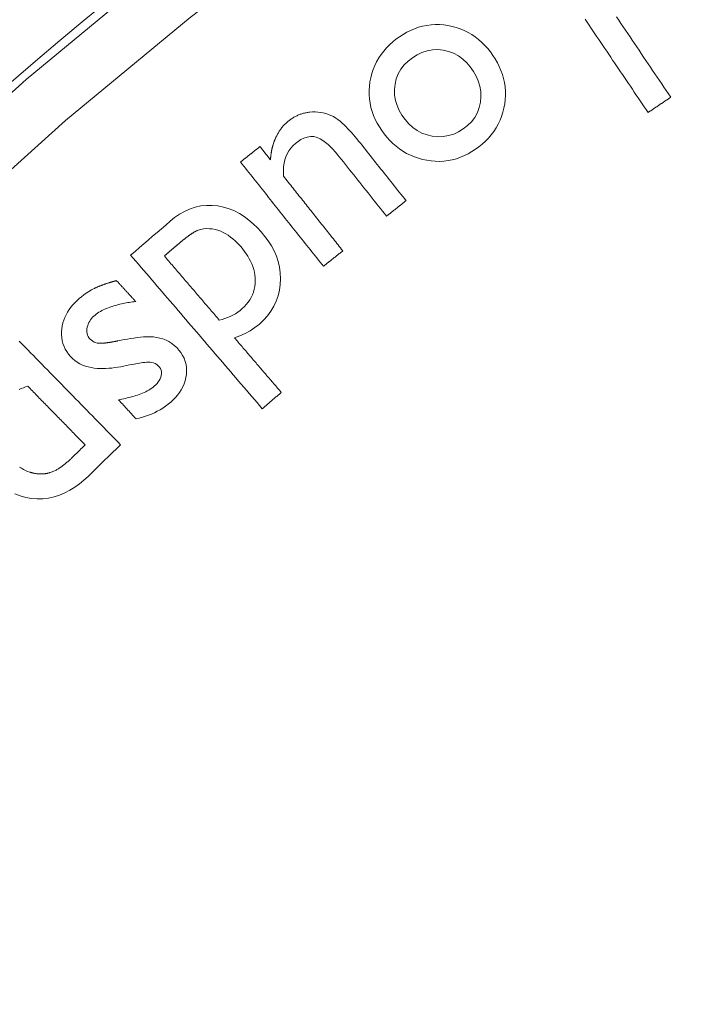
# Model space of a CAD drawing. Units: millimetres. Extents: x 60 to 584, y 48 to 838.
# Drawn here: x 282 to 294, y 185 to 202 of the extents above; entities that cross this region are included whole.
import ezdxf

# ---------------------------------------------------------------- set-up
doc = ezdxf.new("R2010")
doc.units = ezdxf.units.MM
doc.header["$LTSCALE"] = 12
doc.layers.add('1', color=7, linetype='Continuous')

msp = doc.modelspace()

# ---------------------------------------------------------------- linework, layer by layer
at = {"layer": '1', "color": 7, "linetype": 'Continuous', "lineweight": 13}
for points in [[(269.13158, 185.56261), (270.7245, 187.944), (272.40689, 190.24634), (274.1746, 192.46678), (276.02665, 194.60625), (277.96251, 196.66525), (279.98206, 198.6439), (282.08562, 200.54189), (284.27395, 202.3585), (286.54786, 204.09228), (288.88767, 205.72744), (291.28102, 207.25676), (293.72725, 208.68158), (296.22597, 210.00264), (298.77708, 211.22016), (301.3807, 212.33386), (304.03728, 213.3429), (306.7475, 214.24591), (309.4938, 215.036), (312.25564, 215.70814), (315.03282, 216.26394), (317.8252, 216.70435), (320.63274, 217.0297), (323.45547, 217.2398)], [(323.53004, 216.25262), (320.74909, 216.04689), (317.9831, 215.72767), (315.23204, 215.29516), (312.49595, 214.74904), (309.77496, 214.08837), (307.06927, 213.3116), (304.39857, 212.42349), (301.7807, 211.43095), (299.21498, 210.33534), (296.70099, 209.1375), (294.23857, 207.83772), (291.82783, 206.43578), (289.46915, 204.93098), (287.16317, 203.322), (284.92159, 201.61555), (282.7642, 199.82745), (280.69031, 197.9592), (278.69916, 196.01152), (276.79045, 193.98471), (274.96427, 191.87866), (273.22113, 189.6929), (271.56201, 187.4265), (269.99079, 185.08198)]]:
    msp.add_lwpolyline(points, dxfattribs=at)
at = {"layer": '1', "color": 7, "linetype": 'Continuous', "lineweight": 18}
for points in [[(293.23089, 200.23229), (293.19174, 200.29032), (293.15259, 200.34835), (293.11345, 200.40638), (293.0743, 200.46441), (293.03516, 200.52244), (292.99601, 200.58047), (292.95686, 200.63851), (292.91772, 200.69654), (292.87857, 200.75457), (292.83943, 200.8126), (292.80028, 200.87063), (292.76113, 200.92866), (292.72199, 200.98669), (292.68284, 201.04472), (292.6437, 201.10275), (292.60455, 201.16078), (292.5654, 201.21881), (292.52626, 201.27685), (292.48711, 201.33488), (292.44797, 201.39291), (292.40882, 201.45094), (292.36967, 201.50897), (292.33053, 201.567), (292.29138, 201.62503)], [(290.35882, 200.11787), (290.3673, 200.19143), (290.37123, 200.26491), (290.37045, 200.33829), (290.36486, 200.41159), (290.35429, 200.48481), (290.33876, 200.55735), (290.31856, 200.62818), (290.29387, 200.69734), (290.26487, 200.76488), (290.2317, 200.83086), (290.19465, 200.89513), (290.15437, 200.95704), (290.11116, 201.0167), (290.06506, 201.07414), (290.01586, 201.12919), (289.96336, 201.18162), (289.90804, 201.23061), (289.85007, 201.27579), (289.78936, 201.31705), (289.72583, 201.35428), (289.65942, 201.38735), (289.59109, 201.41573), (289.52143, 201.43933), (289.45051, 201.45833), (289.37835, 201.47288), (289.30501, 201.48311), (289.23122, 201.48879), (289.15775, 201.48966), (289.08461, 201.48563), (289.01179, 201.47657), (288.93931, 201.46235), (288.86766, 201.443), (288.798, 201.41893), (288.7303, 201.39036), (288.66449, 201.3575), (288.60048, 201.32053), (288.53848, 201.27982), (288.479, 201.23608), (288.42191, 201.18954), (288.36734, 201.14002), (288.31548, 201.08732), (288.26668, 201.03138), (288.22177, 200.97283), (288.18097, 200.91174), (288.14434, 200.84807), (288.11198, 200.78175), (288.08404, 200.71288), (288.0609, 200.64249), (288.04246, 200.57079), (288.02858, 200.49785)], [(291.74939, 201.58312), (291.78344, 201.53264), (291.81749, 201.48216), (291.85154, 201.43169), (291.88559, 201.38121), (291.91963, 201.33074), (291.95368, 201.28026), (291.98773, 201.22979), (292.02178, 201.17931), (292.05583, 201.12884), (292.08988, 201.07836), (292.12393, 201.02789), (292.15798, 200.97741), (292.19203, 200.92694), (292.22608, 200.87646), (292.26013, 200.82599), (292.29417, 200.77551), (292.32822, 200.72504), (292.36227, 200.67456), (292.39632, 200.62409), (292.43037, 200.57361), (292.46442, 200.52314), (292.49847, 200.47266), (292.53252, 200.42218), (292.56657, 200.37171), (292.60062, 200.32123), (292.63467, 200.27076), (292.66872, 200.22028), (292.70276, 200.16981), (292.73681, 200.11933), (292.77086, 200.06886), (292.80491, 200.01838), (292.83896, 199.96791)], [(288.02858, 200.49785), (288.01916, 200.42415), (288.0144, 200.35046), (288.01446, 200.2768), (288.0195, 200.20315), (288.0297, 200.12954), (288.04503, 200.05675), (288.06521, 199.98572), (288.09008, 199.91638), (288.11946, 199.84867), (288.1532, 199.78252), (288.19083, 199.71842), (288.23168, 199.65689), (288.27544, 199.5977), (288.32196, 199.54075), (288.37144, 199.48617), (288.4241, 199.43415), (288.48004, 199.385), (288.53859, 199.33963), (288.59961, 199.29828), (288.66316, 199.26101), (288.72928, 199.22793), (288.79797, 199.19911), (288.86815, 199.17499), (288.93936, 199.15553), (289.01155, 199.14051), (289.0847, 199.12982), (289.15884, 199.12369), (289.23305, 199.12247), (289.3066, 199.12628), (289.37949, 199.13518), (289.4517, 199.14919), (289.52324, 199.16838), (289.5937, 199.19262), (289.66197, 199.22136), (289.72808, 199.2543), (289.79217, 199.2912), (289.85435, 199.33185), (289.91438, 199.37579), (289.97176, 199.42251), (290.02631, 199.47217), (290.07788, 199.52493), (290.12627, 199.581), (290.17119, 199.64052), (290.21172, 199.70252), (290.24761, 199.76667), (290.27893, 199.83296), (290.30568, 199.90137), (290.32793, 199.97188), (290.34566, 200.04433), (290.35882, 200.11787)], [(292.83896, 199.96791), (292.8468, 199.9732), (292.85464, 199.97848), (292.86248, 199.98377), (292.87032, 199.98906), (292.87815, 199.99435), (292.88599, 199.99963), (292.89383, 200.00492), (292.90167, 200.01021), (292.90951, 200.0155), (292.91735, 200.02078), (292.92518, 200.02607), (292.93302, 200.03136), (292.94086, 200.03665), (292.9487, 200.04193), (292.95654, 200.04722), (292.96438, 200.05251), (292.97222, 200.0578), (292.98005, 200.06308), (292.98789, 200.06837), (292.99573, 200.07366), (293.00357, 200.07895), (293.01141, 200.08424), (293.01925, 200.08952), (293.02708, 200.09481), (293.03492, 200.1001), (293.04276, 200.10539), (293.0506, 200.11067), (293.05844, 200.11596), (293.06628, 200.12125), (293.07412, 200.12654), (293.08195, 200.13182), (293.08979, 200.13711), (293.09763, 200.1424), (293.10547, 200.14769), (293.11331, 200.15297), (293.12115, 200.15826), (293.12899, 200.16355), (293.13682, 200.16884), (293.14466, 200.17412), (293.1525, 200.17941), (293.16034, 200.1847), (293.16818, 200.18999), (293.17602, 200.19528), (293.18385, 200.20056), (293.19169, 200.20585), (293.19953, 200.21114), (293.20737, 200.21643), (293.21521, 200.22171), (293.22305, 200.227), (293.23089, 200.23229)], [(286.98726, 199.97447), (286.97196, 199.97257), (286.95675, 199.97036), (286.94163, 199.96785), (286.92659, 199.96504), (286.91164, 199.96193), (286.89678, 199.9585), (286.882, 199.95477), (286.86732, 199.95072), (286.85273, 199.94636), (286.83823, 199.94168), (286.82381, 199.93668), (286.8095, 199.93136), (286.79527, 199.92571), (286.78114, 199.91974), (286.7671, 199.91343), (286.75316, 199.9068), (286.7394, 199.89986), (286.72582, 199.89265), (286.71245, 199.88515), (286.69927, 199.87739), (286.68628, 199.86936), (286.67348, 199.86107), (286.66087, 199.85251), (286.64844, 199.84369), (286.6362, 199.83462), (286.62413, 199.8253), (286.61225, 199.81571), (286.60056, 199.80586), (286.58906, 199.79575), (286.57776, 199.78536), (286.56665, 199.7747), (286.55575, 199.76377), (286.5451, 199.75263), (286.53472, 199.74129), (286.52461, 199.72977), (286.51476, 199.71806), (286.50516, 199.70616), (286.49582, 199.69409), (286.48672, 199.68183), (286.47786, 199.6694), (286.46925, 199.6568), (286.46087, 199.64403), (286.45273, 199.63109), (286.44481, 199.61799), (286.43712, 199.60471), (286.42966, 199.59128), (286.42241, 199.57769), (286.41539, 199.56397), (286.4086, 199.55013), (286.40203, 199.53617)], [(288.65294, 198.44162), (288.62367, 198.47849), (288.59439, 198.51535), (288.56512, 198.55222), (288.53585, 198.58908), (288.50657, 198.62595), (288.4773, 198.66282), (288.44802, 198.69968), (288.41875, 198.73655), (288.38948, 198.77342), (288.3602, 198.81028), (288.33093, 198.84715), (288.30165, 198.88401), (288.27238, 198.92088), (288.24311, 198.95775), (288.21383, 198.99461), (288.18456, 199.03148), (288.15528, 199.06835), (288.12601, 199.10521), (288.09674, 199.14208), (288.06746, 199.17894), (288.03819, 199.21581), (288.00892, 199.25268), (287.97964, 199.28954), (287.95037, 199.32641), (287.92109, 199.36328), (287.89183, 199.40015), (287.86256, 199.43702), (287.83327, 199.47388), (287.80381, 199.51059), (287.77389, 199.54694), (287.74348, 199.58289), (287.71252, 199.61839), (287.68099, 199.65334), (287.64883, 199.68763), (287.61599, 199.72117), (287.58235, 199.75384), (287.54776, 199.78548), (287.51206, 199.81591), (287.47499, 199.84486), (287.4362, 199.87193), (287.39572, 199.89621), (287.35369, 199.91686), (287.31045, 199.93464), (287.26601, 199.94961), (287.22034, 199.96163), (287.1741, 199.97045), (287.12768, 199.97606), (287.08106, 199.97854), (287.03425, 199.97799), (286.98726, 199.97447)], [(286.40203, 199.53617), (286.39863, 199.52889), (286.3953, 199.52158), (286.39203, 199.51425), (286.38882, 199.5069), (286.38567, 199.49951), (286.38259, 199.49211), (286.37957, 199.48467), (286.37661, 199.47721), (286.37372, 199.46973), (286.37088, 199.46222), (286.36812, 199.45469), (286.36541, 199.44713), (286.36277, 199.43954), (286.36019, 199.43193), (286.35768, 199.42431), (286.35523, 199.41666), (286.35284, 199.409), (286.35052, 199.40132), (286.34826, 199.39362), (286.34607, 199.3859), (286.34394, 199.37816), (286.34187, 199.37041), (286.33987, 199.36263), (286.33792, 199.35484), (286.33604, 199.34704), (286.33423, 199.33922), (286.33247, 199.33138), (286.33078, 199.32354), (286.32915, 199.31568), (286.32759, 199.30782), (286.32608, 199.29995), (286.32464, 199.29206), (286.32326, 199.28417), (286.32194, 199.27627), (286.32067, 199.26836), (286.31947, 199.26045), (286.31833, 199.25252), (286.31724, 199.2446), (286.31622, 199.23666), (286.31525, 199.22871), (286.31434, 199.22076), (286.31348, 199.2128), (286.31268, 199.20484), (286.31194, 199.19686), (286.31126, 199.18888), (286.31062, 199.18089), (286.31004, 199.17289), (286.30952, 199.16489), (286.30905, 199.15688), (286.30864, 199.14886)], [(286.53476, 198.86409), (286.53185, 198.9215), (286.53218, 198.97859), (286.53611, 199.03532), (286.54406, 199.09165), (286.55658, 199.14753), (286.57428, 199.20269), (286.5972, 199.25554), (286.62546, 199.30558), (286.65926, 199.35265), (286.69784, 199.39561), (286.74053, 199.43415), (286.78675, 199.4689), (286.83566, 199.49969), (286.88731, 199.52511), (286.94227, 199.54365), (286.99922, 199.55292), (287.05718, 199.55116), (287.1132, 199.53783), (287.16628, 199.51447), (287.21557, 199.48464), (287.26209, 199.45021), (287.30599, 199.41278), (287.34757, 199.37332), (287.38732, 199.33228), (287.42558, 199.28994), (287.4626, 199.24652), (287.49856, 199.20219), (287.53407, 199.15747), (287.56959, 199.11274), (287.6051, 199.06802), (287.64061, 199.0233), (287.67612, 198.97857), (287.71164, 198.93385), (287.74715, 198.88913), (287.78266, 198.8444), (287.81818, 198.79968), (287.85369, 198.75496), (287.8892, 198.71023), (287.92471, 198.66551), (287.96023, 198.62079), (287.99574, 198.57606), (288.03125, 198.53134), (288.06676, 198.48662), (288.10228, 198.4419), (288.13779, 198.39717), (288.1733, 198.35245), (288.20882, 198.30773), (288.24433, 198.263), (288.27984, 198.21828), (288.31535, 198.17356)], [(286.12634, 199.37844), (286.1196, 199.37309), (286.11286, 199.36774), (286.10612, 199.36239), (286.09939, 199.35704), (286.09265, 199.35169), (286.08591, 199.34634), (286.07917, 199.34099), (286.07243, 199.33564), (286.0657, 199.33029), (286.05896, 199.32494), (286.05222, 199.31959), (286.04548, 199.31424), (286.03874, 199.30889), (286.03201, 199.30354), (286.02527, 199.29819), (286.01853, 199.29284), (286.01179, 199.28748), (286.00506, 199.28213), (285.99832, 199.27678), (285.99158, 199.27143), (285.98484, 199.26608), (285.9781, 199.26073), (285.97137, 199.25538), (285.96463, 199.25003), (285.95789, 199.24468), (285.95115, 199.23933), (285.94441, 199.23398), (285.93768, 199.22863), (285.93094, 199.22328), (285.9242, 199.21793), (285.91746, 199.21258), (285.91073, 199.20723), (285.90399, 199.20188), (285.89725, 199.19653), (285.89051, 199.19118), (285.88377, 199.18583), (285.87704, 199.18048), (285.8703, 199.17513), (285.86356, 199.16978), (285.85682, 199.16443), (285.85008, 199.15908), (285.84335, 199.15373), (285.83661, 199.14838), (285.82987, 199.14303), (285.82313, 199.13768), (285.8164, 199.13233), (285.80966, 199.12698), (285.80292, 199.12163), (285.79618, 199.11628), (285.78944, 199.11093)], [(286.30864, 199.14886), (286.30499, 199.15345), (286.30134, 199.15804), (286.2977, 199.16263), (286.29405, 199.16723), (286.29041, 199.17182), (286.28676, 199.17641), (286.28311, 199.181), (286.27947, 199.18559), (286.27582, 199.19018), (286.27218, 199.19478), (286.26853, 199.19937), (286.26488, 199.20396), (286.26124, 199.20855), (286.25759, 199.21314), (286.25395, 199.21773), (286.2503, 199.22233), (286.24665, 199.22692), (286.24301, 199.23151), (286.23936, 199.2361), (286.23572, 199.24069), (286.23207, 199.24528), (286.22842, 199.24987), (286.22478, 199.25447), (286.22113, 199.25906), (286.21749, 199.26365), (286.21384, 199.26824), (286.21019, 199.27283), (286.20655, 199.27742), (286.2029, 199.28202), (286.19926, 199.28661), (286.19561, 199.2912), (286.19196, 199.29579), (286.18832, 199.30038), (286.18467, 199.30497), (286.18103, 199.30957), (286.17738, 199.31416), (286.17373, 199.31875), (286.17009, 199.32334), (286.16644, 199.32793), (286.1628, 199.33252), (286.15915, 199.33711), (286.1555, 199.34171), (286.15186, 199.3463), (286.14821, 199.35089), (286.14457, 199.35548), (286.14092, 199.36007), (286.13727, 199.36466), (286.13363, 199.36926), (286.12998, 199.37385), (286.12634, 199.37844)], [(285.78944, 199.11093), (285.81811, 199.07483), (285.84677, 199.03873), (285.87544, 199.00263), (285.90411, 198.96653), (285.93277, 198.93043), (285.96143, 198.89433), (285.9901, 198.85823), (286.01877, 198.82213), (286.04743, 198.78603), (286.0761, 198.74993), (286.10476, 198.71383), (286.13343, 198.67773), (286.16209, 198.64163), (286.19076, 198.60553), (286.21942, 198.56943), (286.24809, 198.53333), (286.27675, 198.49723), (286.30542, 198.46113), (286.33409, 198.42503), (286.36275, 198.38893), (286.39142, 198.35283), (286.42008, 198.31673), (286.44875, 198.28063), (286.47741, 198.24453), (286.50608, 198.20843), (286.53474, 198.17233), (286.56341, 198.13623), (286.59207, 198.10013), (286.62074, 198.06403), (286.6494, 198.02793), (286.67807, 197.99183), (286.70673, 197.95573), (286.7354, 197.91963), (286.76407, 197.88353), (286.79273, 197.84743), (286.8214, 197.81133), (286.85006, 197.77523), (286.87873, 197.73913), (286.90739, 197.70303), (286.93606, 197.66693), (286.96472, 197.63083), (286.99339, 197.59473), (287.02205, 197.55863), (287.05072, 197.52253), (287.07938, 197.48643), (287.10805, 197.45033), (287.13671, 197.41423), (287.16538, 197.37813), (287.19405, 197.34203), (287.22271, 197.30593)], [(287.5596, 197.57345), (287.53911, 197.59926), (287.51861, 197.62507), (287.49811, 197.65089), (287.47762, 197.6767), (287.45712, 197.70251), (287.43662, 197.72832), (287.41612, 197.75414), (287.39563, 197.77995), (287.37513, 197.80576), (287.35463, 197.83158), (287.33414, 197.85739), (287.31364, 197.8832), (287.29314, 197.90901), (287.27265, 197.93483), (287.25215, 197.96064), (287.23165, 197.98645), (287.21116, 198.01227), (287.19066, 198.03808), (287.17016, 198.06389), (287.14966, 198.08971), (287.12917, 198.11552), (287.10867, 198.14133), (287.08817, 198.16714), (287.06768, 198.19296), (287.04718, 198.21877), (287.02668, 198.24458), (287.00619, 198.2704), (286.98569, 198.29621), (286.96519, 198.32202), (286.94469, 198.34783), (286.9242, 198.37365), (286.9037, 198.39946), (286.8832, 198.42527), (286.86271, 198.45109), (286.84221, 198.4769), (286.82171, 198.50271), (286.80122, 198.52853), (286.78072, 198.55434), (286.76022, 198.58015), (286.73973, 198.60596), (286.71923, 198.63178), (286.69873, 198.65759), (286.67823, 198.6834), (286.65774, 198.70922), (286.63724, 198.73503), (286.61674, 198.76084), (286.59625, 198.78665), (286.57575, 198.81247), (286.55525, 198.83828), (286.53476, 198.86409)], [(288.31535, 198.17356), (288.32211, 198.17892), (288.32886, 198.18428), (288.33561, 198.18964), (288.34236, 198.195), (288.34911, 198.20036), (288.35586, 198.20572), (288.36262, 198.21108), (288.36937, 198.21645), (288.37612, 198.22181), (288.38287, 198.22717), (288.38962, 198.23253), (288.39637, 198.23789), (288.40313, 198.24325), (288.40988, 198.24861), (288.41663, 198.25397), (288.42338, 198.25934), (288.43013, 198.2647), (288.43689, 198.27006), (288.44364, 198.27542), (288.45039, 198.28078), (288.45714, 198.28614), (288.46389, 198.2915), (288.47064, 198.29687), (288.4774, 198.30223), (288.48415, 198.30759), (288.4909, 198.31295), (288.49765, 198.31831), (288.5044, 198.32367), (288.51115, 198.32903), (288.51791, 198.33439), (288.52466, 198.33976), (288.53141, 198.34512), (288.53816, 198.35048), (288.54491, 198.35584), (288.55167, 198.3612), (288.55842, 198.36656), (288.56517, 198.37192), (288.57192, 198.37728), (288.57867, 198.38265), (288.58542, 198.38801), (288.59217, 198.39337), (288.59893, 198.39873), (288.60568, 198.40409), (288.61243, 198.40945), (288.61918, 198.41481), (288.62593, 198.42017), (288.63269, 198.42554), (288.63944, 198.4309), (288.64619, 198.43626), (288.65294, 198.44162)], [(285.68663, 196.06694), (285.77924, 196.1026), (285.86893, 196.14359), (285.95535, 196.1906), (286.03802, 196.24445), (286.1163, 196.30622), (286.18891, 196.37441), (286.25526, 196.44805), (286.31475, 196.52768), (286.36646, 196.6134), (286.4086, 196.7031), (286.44106, 196.79637), (286.46396, 196.89319), (286.47733, 196.99234), (286.48156, 197.0917), (286.477, 197.19121), (286.46333, 197.29039), (286.4408, 197.38712), (286.40974, 197.48123), (286.37043, 197.5728), (286.32367, 197.66108), (286.27079, 197.74491), (286.21242, 197.82472), (286.14911, 197.90091), (286.08149, 197.97395), (286.00993, 198.04313), (285.93479, 198.10727), (285.85576, 198.16588), (285.77244, 198.21843), (285.68439, 198.26426), (285.59179, 198.30235), (285.49674, 198.33131), (285.39939, 198.35096), (285.29979, 198.3611), (285.20029, 198.36102), (285.10193, 198.35034), (285.00474, 198.32886), (284.90983, 198.2968), (284.81935, 198.25545), (284.73299, 198.2056), (284.6508, 198.14819), (284.57339, 198.08493), (284.49745, 198.01991), (284.42152, 197.9549), (284.34558, 197.88988), (284.26965, 197.82486), (284.19372, 197.75985), (284.11778, 197.69483), (284.04185, 197.62982), (283.96591, 197.5648), (283.88998, 197.49979)], [(284.72632, 197.7013), (284.73245, 197.70653), (284.73859, 197.71176), (284.74473, 197.71697), (284.75089, 197.72217), (284.75706, 197.72736), (284.76324, 197.73253), (284.76943, 197.73768), (284.77564, 197.74283), (284.78186, 197.74796), (284.78808, 197.75307), (284.79433, 197.75816), (284.80058, 197.76325), (284.80685, 197.76831), (284.81314, 197.77336), (284.81944, 197.77838), (284.82575, 197.78339), (284.83208, 197.78838), (284.83843, 197.79335), (284.84479, 197.7983), (284.85117, 197.80322), (284.85757, 197.80812), (284.86398, 197.813), (284.87042, 197.81785), (284.87688, 197.82267), (284.88335, 197.82746), (284.88985, 197.83223), (284.89637, 197.83696), (284.90291, 197.84167), (284.90947, 197.84634), (284.91607, 197.85097), (284.92269, 197.85556), (284.92933, 197.86012), (284.93601, 197.86463), (284.94272, 197.8691), (284.94946, 197.87352), (284.95624, 197.87789), (284.96304, 197.88219), (284.96988, 197.88644), (284.97675, 197.89062), (284.98365, 197.89473), (284.99061, 197.89876), (284.9976, 197.90271), (285.00465, 197.90657), (285.01174, 197.91033), (285.0189, 197.91399), (285.02611, 197.91753), (285.0334, 197.92094), (285.04077, 197.9242), (285.04823, 197.92729), (285.05579, 197.9302)], [(285.05579, 197.9302), (285.10364, 197.94519), (285.1525, 197.95417), (285.20225, 197.95786), (285.2525, 197.95688), (285.30215, 197.95191), (285.35115, 197.94328), (285.39939, 197.93043), (285.44676, 197.91345), (285.49241, 197.89288), (285.53632, 197.86911), (285.57864, 197.84244), (285.61944, 197.81312), (285.65845, 197.78174), (285.69569, 197.74867), (285.73134, 197.71408), (285.76559, 197.67812), (285.79856, 197.64093), (285.83033, 197.60258), (285.8608, 197.56299), (285.88979, 197.52213), (285.91692, 197.48025), (285.94201, 197.43732), (285.96494, 197.39327), (285.9855, 197.34799), (286.00351, 197.30139), (286.01871, 197.25351), (286.03069, 197.20503), (286.03931, 197.15604), (286.04447, 197.10654), (286.04609, 197.0565), (286.04403, 197.00634), (286.03819, 196.95694), (286.02847, 196.90836), (286.01475, 196.86064), (285.9969, 196.81378), (285.97518, 196.7685), (285.95004, 196.72541), (285.92167, 196.6844), (285.89026, 196.64534), (285.85623, 196.60841), (285.82021, 196.57386), (285.7824, 196.54157), (285.74264, 196.51168), (285.70088, 196.48426), (285.6572, 196.45935), (285.61224, 196.43725), (285.56625, 196.41793), (285.51929, 196.40124), (285.47141, 196.38705), (285.42263, 196.37526)], [(284.47299, 197.48439), (284.47805, 197.48873), (284.48312, 197.49307), (284.48819, 197.49741), (284.49325, 197.50174), (284.49832, 197.50608), (284.50339, 197.51042), (284.50845, 197.51476), (284.51352, 197.5191), (284.51859, 197.52344), (284.52365, 197.52777), (284.52872, 197.53211), (284.53379, 197.53645), (284.53885, 197.54079), (284.54392, 197.54513), (284.54899, 197.54946), (284.55405, 197.5538), (284.55912, 197.55814), (284.56419, 197.56248), (284.56925, 197.56682), (284.57432, 197.57115), (284.57939, 197.57549), (284.58445, 197.57983), (284.58952, 197.58417), (284.59459, 197.58851), (284.59965, 197.59285), (284.60472, 197.59718), (284.60979, 197.60152), (284.61485, 197.60586), (284.61992, 197.6102), (284.62499, 197.61454), (284.63005, 197.61887), (284.63512, 197.62321), (284.64019, 197.62755), (284.64525, 197.63189), (284.65032, 197.63623), (284.65539, 197.64056), (284.66045, 197.6449), (284.66552, 197.64924), (284.67059, 197.65358), (284.67565, 197.65792), (284.68072, 197.66225), (284.68579, 197.66659), (284.69085, 197.67093), (284.69592, 197.67527), (284.70099, 197.67961), (284.70605, 197.68395), (284.71112, 197.68828), (284.71619, 197.69262), (284.72125, 197.69696), (284.72632, 197.7013)], [(287.22271, 197.30593), (287.22945, 197.31128), (287.23619, 197.31664), (287.24292, 197.32199), (287.24966, 197.32734), (287.2564, 197.33269), (287.26314, 197.33804), (287.26988, 197.34339), (287.27661, 197.34874), (287.28335, 197.35409), (287.29009, 197.35944), (287.29683, 197.36479), (287.30356, 197.37014), (287.3103, 197.37549), (287.31704, 197.38084), (287.32378, 197.38619), (287.33052, 197.39154), (287.33725, 197.39689), (287.34399, 197.40224), (287.35073, 197.40759), (287.35747, 197.41294), (287.36421, 197.41829), (287.37094, 197.42364), (287.37768, 197.42899), (287.38442, 197.43434), (287.39116, 197.43969), (287.39789, 197.44504), (287.40463, 197.45039), (287.41137, 197.45574), (287.41811, 197.46109), (287.42485, 197.46644), (287.43158, 197.47179), (287.43832, 197.47714), (287.44506, 197.48249), (287.4518, 197.48784), (287.45853, 197.49319), (287.46527, 197.49854), (287.47201, 197.50389), (287.47875, 197.50924), (287.48549, 197.51459), (287.49222, 197.51994), (287.49896, 197.52529), (287.5057, 197.53064), (287.51244, 197.53599), (287.51918, 197.54135), (287.52591, 197.5467), (287.53265, 197.55205), (287.53939, 197.5574), (287.54613, 197.56275), (287.55287, 197.5681), (287.5596, 197.57345)], [(283.88998, 197.49979), (283.93551, 197.44661), (283.98103, 197.39344), (284.02656, 197.34027), (284.07209, 197.2871), (284.11761, 197.23392), (284.16314, 197.18075), (284.20867, 197.12758), (284.25419, 197.07441), (284.29972, 197.02123), (284.34525, 196.96806), (284.39077, 196.91489), (284.4363, 196.86172), (284.48183, 196.80854), (284.52735, 196.75537), (284.57288, 196.7022), (284.61841, 196.64903), (284.66393, 196.59585), (284.70946, 196.54268), (284.75499, 196.48951), (284.80051, 196.43634), (284.84604, 196.38316), (284.89157, 196.32999), (284.93709, 196.27682), (284.98262, 196.22365), (285.02815, 196.17047), (285.07367, 196.1173), (285.1192, 196.06413), (285.16473, 196.01096), (285.21025, 195.95778), (285.25578, 195.90461), (285.30131, 195.85144), (285.34684, 195.79827), (285.39236, 195.74509), (285.43789, 195.69192), (285.48341, 195.63875), (285.52894, 195.58558), (285.57447, 195.5324), (285.62, 195.47923), (285.66552, 195.42606), (285.71105, 195.37289), (285.75658, 195.31971), (285.8021, 195.26654), (285.84763, 195.21337), (285.89316, 195.1602), (285.93868, 195.10702), (285.98421, 195.05385), (286.02974, 195.00068), (286.07526, 194.94751), (286.12079, 194.89433), (286.16632, 194.84116)], [(285.42263, 196.37526), (285.40364, 196.39745), (285.38465, 196.41963), (285.36565, 196.44181), (285.34666, 196.46399), (285.32767, 196.48618), (285.30868, 196.50836), (285.28968, 196.53054), (285.27069, 196.55272), (285.2517, 196.57491), (285.2327, 196.59709), (285.21371, 196.61927), (285.19472, 196.64146), (285.17573, 196.66364), (285.15673, 196.68582), (285.13774, 196.708), (285.11875, 196.73019), (285.09975, 196.75237), (285.08076, 196.77455), (285.06177, 196.79673), (285.04278, 196.81892), (285.02378, 196.8411), (285.00479, 196.86328), (284.9858, 196.88546), (284.9668, 196.90765), (284.94781, 196.92983), (284.92882, 196.95201), (284.90982, 196.97419), (284.89083, 196.99638), (284.87184, 197.01856), (284.85285, 197.04074), (284.83385, 197.06292), (284.81486, 197.08511), (284.79587, 197.10729), (284.77687, 197.12947), (284.75788, 197.15165), (284.73889, 197.17384), (284.7199, 197.19602), (284.7009, 197.2182), (284.68191, 197.24038), (284.66292, 197.26257), (284.64392, 197.28475), (284.62493, 197.30693), (284.60594, 197.32911), (284.58695, 197.3513), (284.56795, 197.37348), (284.54896, 197.39566), (284.52997, 197.41784), (284.51097, 197.44003), (284.49198, 197.46221), (284.47299, 197.48439)], [(283.64589, 197.05812), (283.6379, 197.05596), (283.62991, 197.05378), (283.62192, 197.05158), (283.61394, 197.04936), (283.60597, 197.04713), (283.598, 197.04488), (283.59003, 197.04261), (283.58207, 197.04032), (283.57412, 197.03801), (283.56617, 197.03569), (283.55823, 197.03334), (283.55029, 197.03097), (283.54236, 197.02858), (283.53444, 197.02618), (283.52652, 197.02375), (283.51862, 197.02129), (283.51071, 197.01882), (283.50282, 197.01632), (283.49493, 197.0138), (283.48705, 197.01126), (283.47918, 197.00869), (283.47132, 197.0061), (283.46346, 197.00348), (283.45561, 197.00084), (283.44778, 196.99817), (283.43995, 196.99548), (283.43212, 196.99276), (283.42431, 196.99001), (283.41651, 196.98723), (283.40872, 196.98442), (283.40094, 196.98159), (283.39317, 196.97872), (283.38541, 196.97582), (283.37767, 196.97288), (283.36994, 196.96991), (283.36222, 196.96691), (283.35452, 196.96387), (283.34684, 196.9608), (283.33917, 196.95769), (283.33151, 196.95454), (283.32388, 196.95135), (283.31626, 196.94812), (283.30866, 196.94485), (283.30108, 196.94152), (283.29352, 196.93816), (283.28598, 196.93474), (283.27846, 196.93127), (283.27097, 196.92774), (283.2635, 196.92416), (283.25605, 196.92053)], [(283.97758, 196.69554), (283.97095, 196.70279), (283.96432, 196.71005), (283.95768, 196.7173), (283.95105, 196.72455), (283.94442, 196.7318), (283.93778, 196.73905), (283.93115, 196.7463), (283.92451, 196.75356), (283.91788, 196.76081), (283.91125, 196.76806), (283.90461, 196.77531), (283.89798, 196.78256), (283.89135, 196.78981), (283.88471, 196.79707), (283.87808, 196.80432), (283.87144, 196.81157), (283.86481, 196.81882), (283.85818, 196.82607), (283.85154, 196.83332), (283.84491, 196.84057), (283.83827, 196.84783), (283.83164, 196.85508), (283.82501, 196.86233), (283.81837, 196.86958), (283.81174, 196.87683), (283.80511, 196.88408), (283.79847, 196.89134), (283.79184, 196.89859), (283.7852, 196.90584), (283.77857, 196.91309), (283.77194, 196.92034), (283.7653, 196.92759), (283.75867, 196.93485), (283.75204, 196.9421), (283.7454, 196.94935), (283.73877, 196.9566), (283.73213, 196.96385), (283.7255, 196.9711), (283.71887, 196.97836), (283.71223, 196.98561), (283.7056, 196.99286), (283.69896, 197.00011), (283.69233, 197.00736), (283.6857, 197.01461), (283.67906, 197.02187), (283.67243, 197.02912), (283.6658, 197.03637), (283.65916, 197.04362), (283.65253, 197.05087), (283.64589, 197.05812)], [(283.25605, 196.92053), (283.21015, 196.89623), (283.1658, 196.86982), (283.12286, 196.84149), (283.08118, 196.81142), (283.04067, 196.77976), (283.00126, 196.74661), (282.96285, 196.71206), (282.92575, 196.67582), (282.89058, 196.63787), (282.85762, 196.59829), (282.82702, 196.55696), (282.79895, 196.51375), (282.77357, 196.46853), (282.75134, 196.42167), (282.73263, 196.37378), (282.71744, 196.32488), (282.70579, 196.27497), (282.69766, 196.22405), (282.69324, 196.17224), (282.69296, 196.12056), (282.69709, 196.06922), (282.70587, 196.01824), (282.71942, 195.968), (282.73744, 195.91966), (282.75973, 195.87325), (282.78613, 195.8287), (282.81618, 195.78628), (282.84915, 195.74648), (282.88505, 195.70933), (282.92443, 195.67539), (282.96671, 195.64531), (283.01117, 195.61936), (283.0577, 195.59731), (283.1062, 195.57894), (283.15598, 195.5642), (283.20629, 195.55292), (283.25706, 195.54475), (283.30825, 195.53934), (283.35981, 195.53642), (283.41165, 195.53577), (283.46335, 195.53716), (283.51479, 195.54037), (283.566, 195.54523), (283.61701, 195.55155), (283.66784, 195.55921), (283.7185, 195.5681), (283.76903, 195.57798), (283.81954, 195.58801), (283.87004, 195.59803), (283.92055, 195.60806)], [(283.33862, 195.97348), (283.31074, 195.97742), (283.28368, 195.98459), (283.2575, 195.99513), (283.23293, 196.00877), (283.21018, 196.02516), (283.18918, 196.04404), (283.17034, 196.06488), (283.1547, 196.08833), (283.143, 196.11399), (283.13547, 196.14098), (283.13182, 196.16904), (283.13169, 196.19712), (283.13453, 196.22509), (283.13986, 196.25282), (283.14731, 196.27987), (283.15685, 196.30614), (283.16845, 196.33165), (283.18209, 196.35634), (283.19751, 196.37992), (283.21448, 196.40224), (283.23289, 196.4234), (283.25265, 196.44349), (283.27353, 196.46237), (283.29538, 196.47982), (283.31807, 196.49598), (283.3415, 196.51106), (283.36556, 196.52517), (283.3902, 196.53843), (283.41533, 196.55091), (283.44077, 196.56263), (283.4664, 196.57362), (283.49221, 196.58396), (283.51818, 196.59372), (283.54431, 196.60294), (283.57058, 196.61167), (283.59696, 196.61998), (283.62346, 196.62787), (283.65007, 196.63536), (283.6768, 196.64246), (283.70364, 196.64915), (283.73058, 196.65546), (283.75764, 196.66138), (283.7848, 196.66692), (283.81207, 196.67209), (283.83944, 196.6769), (283.86692, 196.68134), (283.89449, 196.68542), (283.92214, 196.68914), (283.94984, 196.69252), (283.97758, 196.69554)], [(283.71528, 194.21764), (283.66664, 194.26743), (283.618, 194.31722), (283.56935, 194.367), (283.52071, 194.41679), (283.47207, 194.46658), (283.42343, 194.51637), (283.37478, 194.56616), (283.32614, 194.61594), (283.2775, 194.66573), (283.22886, 194.71552), (283.18021, 194.76531), (283.13157, 194.81509), (283.08293, 194.86488), (283.03429, 194.91467), (282.98564, 194.96446), (282.937, 195.01424), (282.88836, 195.06403), (282.83972, 195.11382), (282.79107, 195.16361), (282.74243, 195.2134), (282.69379, 195.26318), (282.64515, 195.31297), (282.5965, 195.36276), (282.54786, 195.41255), (282.49922, 195.46233), (282.45058, 195.51212), (282.40193, 195.56191), (282.35329, 195.6117), (282.30465, 195.66148), (282.25601, 195.71127), (282.20736, 195.76106), (282.15872, 195.81085), (282.11008, 195.86064), (282.06144, 195.91042), (282.01279, 195.96021), (281.96415, 196.01)], [(283.66761, 196.01466), (283.66109, 196.01336), (283.65456, 196.01207), (283.64804, 196.01079), (283.64152, 196.00952), (283.63499, 196.00826), (283.62846, 196.007), (283.62193, 196.00576), (283.6154, 196.00453), (283.60887, 196.00331), (283.60233, 196.00211), (283.59579, 196.00091), (283.58925, 195.99973), (283.58271, 195.99855), (283.57616, 195.9974), (283.56961, 195.99625), (283.56306, 195.99512), (283.55651, 195.994), (283.54996, 195.9929), (283.5434, 195.99181), (283.53684, 195.99074), (283.53027, 195.98969), (283.52371, 195.98866), (283.51714, 195.98764), (283.51057, 195.98664), (283.50399, 195.98567), (283.49742, 195.98471), (283.49084, 195.98377), (283.48425, 195.98286), (283.47766, 195.98197), (283.47107, 195.98111), (283.46447, 195.98027), (283.45788, 195.97947), (283.45127, 195.97869), (283.44467, 195.97795), (283.43806, 195.97725), (283.43145, 195.97658), (283.42484, 195.97595), (283.41822, 195.97536), (283.41161, 195.97482), (283.40499, 195.97432), (283.39836, 195.97388), (283.39174, 195.9735), (283.38511, 195.97318), (283.37848, 195.97294), (283.37185, 195.97276), (283.36521, 195.97267), (283.35857, 195.97268), (283.35193, 195.97281), (283.34528, 195.97307), (283.33862, 195.97348)], [(283.98318, 194.66442), (284.03799, 194.67766), (284.09211, 194.6926), (284.14549, 194.70932), (284.19811, 194.72789), (284.24991, 194.74843), (284.30086, 194.77103), (284.35091, 194.7958), (284.40001, 194.82287), (284.44811, 194.85239), (284.49497, 194.88438), (284.53996, 194.91853), (284.58303, 194.95482), (284.62414, 194.99326), (284.6632, 195.03397), (284.69999, 195.0772), (284.73379, 195.12266), (284.7641, 195.17015), (284.79067, 195.21979), (284.81324, 195.27175), (284.83137, 195.32558), (284.84467, 195.38026), (284.85323, 195.43573), (284.85695, 195.492), (284.85523, 195.54892), (284.84766, 195.60493), (284.83409, 195.65975), (284.8144, 195.7132), (284.78924, 195.76395), (284.75915, 195.81182), (284.72454, 195.85699), (284.68638, 195.89897), (284.64489, 195.93736), (284.59986, 195.97194), (284.55169, 196.00217), (284.50133, 196.02753), (284.44889, 196.04822), (284.39448, 196.06442), (284.33897, 196.07613), (284.28309, 196.08277), (284.22692, 196.08537), (284.17051, 196.08499), (284.11398, 196.08231), (284.0576, 196.07779), (284.00144, 196.07177), (283.94547, 196.06451), (283.88966, 196.05617), (283.83398, 196.04691), (283.77842, 196.03685), (283.72296, 196.02608), (283.66761, 196.01466)], [(286.49511, 195.12268), (286.47894, 195.14156), (286.46277, 195.16045), (286.4466, 195.17933), (286.43043, 195.19822), (286.41426, 195.2171), (286.39809, 195.23599), (286.38192, 195.25487), (286.36575, 195.27376), (286.34958, 195.29264), (286.33341, 195.31153), (286.31724, 195.33041), (286.30107, 195.3493), (286.2849, 195.36818), (286.26873, 195.38707), (286.25257, 195.40596), (286.2364, 195.42484), (286.22023, 195.44373), (286.20406, 195.46261), (286.18789, 195.4815), (286.17172, 195.50038), (286.15555, 195.51927), (286.13938, 195.53815), (286.12321, 195.55704), (286.10704, 195.57592), (286.09087, 195.59481), (286.0747, 195.61369), (286.05853, 195.63258), (286.04236, 195.65146), (286.02619, 195.67035), (286.01002, 195.68923), (285.99385, 195.70812), (285.97768, 195.727), (285.96151, 195.74589), (285.94534, 195.76477), (285.92917, 195.78366), (285.913, 195.80254), (285.89683, 195.82143), (285.88066, 195.84031), (285.86449, 195.8592), (285.84832, 195.87808), (285.83215, 195.89697), (285.81598, 195.91585), (285.79982, 195.93474), (285.78365, 195.95362), (285.76748, 195.97251), (285.75131, 195.99139), (285.73514, 196.01028), (285.71897, 196.02917), (285.7028, 196.04805), (285.68663, 196.06694)], [(283.92055, 195.60806), (283.95087, 195.61439), (283.98124, 195.62036), (284.01166, 195.62593), (284.04216, 195.63104), (284.07274, 195.6356), (284.10342, 195.63948), (284.13422, 195.64254), (284.16517, 195.64456), (284.1962, 195.64516), (284.22715, 195.64375), (284.25794, 195.63962), (284.28788, 195.63225), (284.31657, 195.62107), (284.34348, 195.60551), (284.36727, 195.58584), (284.38768, 195.56237), (284.40398, 195.53615), (284.41544, 195.50721), (284.42132, 195.4769), (284.4219, 195.4458), (284.4179, 195.41514), (284.40991, 195.38516), (284.39834, 195.35641), (284.38375, 195.32926), (284.36651, 195.30354), (284.34715, 195.27934), (284.32623, 195.25674), (284.30401, 195.23555), (284.28052, 195.21567), (284.25584, 195.19706), (284.23021, 195.1797), (284.20397, 195.16359), (284.17719, 195.14861), (284.14993, 195.13464), (284.12224, 195.12156), (284.09415, 195.1093), (284.06571, 195.09779), (284.03694, 195.08695), (284.00787, 195.07674), (283.97858, 195.06713), (283.94914, 195.05809), (283.91957, 195.04957), (283.88989, 195.04155), (283.86009, 195.03397), (283.8302, 195.02682), (283.80021, 195.02005), (283.77013, 195.01366), (283.73996, 195.00762), (283.70971, 195.0019), (283.67939, 194.9965)], [(281.95984, 195.1711), (281.99676, 195.18806), (282.03461, 195.20336), (282.07318, 195.21695), (282.11231, 195.22882)], [(282.11231, 195.22882), (282.13212, 195.20853), (282.15194, 195.18825), (282.17176, 195.16797), (282.19157, 195.14768), (282.21139, 195.1274), (282.23121, 195.10712), (282.25102, 195.08683), (282.27084, 195.06655), (282.29066, 195.04627), (282.31047, 195.02598), (282.33029, 195.0057), (282.35011, 194.98542), (282.36993, 194.96513), (282.38974, 194.94485), (282.40956, 194.92457), (282.42937, 194.90428), (282.44919, 194.884), (282.46901, 194.86372), (282.48883, 194.84343), (282.50864, 194.82315), (282.52846, 194.80287), (282.54828, 194.78258), (282.56809, 194.7623), (282.58791, 194.74202), (282.60773, 194.72173), (282.62754, 194.70145), (282.64736, 194.68117), (282.66718, 194.66088), (282.68699, 194.6406), (282.70681, 194.62032), (282.72663, 194.60003), (282.74644, 194.57975), (282.76626, 194.55947), (282.78608, 194.53918), (282.8059, 194.5189), (282.82571, 194.49862), (282.84553, 194.47833), (282.86535, 194.45805), (282.88516, 194.43777), (282.90498, 194.41748), (282.9248, 194.3972), (282.94461, 194.37692), (282.96443, 194.35663), (282.98425, 194.33635), (283.00406, 194.31607), (283.02388, 194.29578), (283.0437, 194.2755), (283.06351, 194.25521), (283.08333, 194.23493), (283.10315, 194.21465)], [(283.67939, 194.9965), (283.68547, 194.98985), (283.69154, 194.98321), (283.69762, 194.97657), (283.70369, 194.96993), (283.70977, 194.96329), (283.71585, 194.95665), (283.72192, 194.95), (283.728, 194.94336), (283.73407, 194.93672), (283.74015, 194.93008), (283.74623, 194.92344), (283.7523, 194.9168), (283.75838, 194.91016), (283.76445, 194.90351), (283.77053, 194.89687), (283.7766, 194.89023), (283.78268, 194.88359), (283.78876, 194.87695), (283.79483, 194.87031), (283.80091, 194.86367), (283.80698, 194.85702), (283.81306, 194.85038), (283.81913, 194.84374), (283.82521, 194.8371), (283.83128, 194.83046), (283.83736, 194.82382), (283.84344, 194.81717), (283.84951, 194.81053), (283.85559, 194.80389), (283.86166, 194.79725), (283.86774, 194.79061), (283.87382, 194.78397), (283.87989, 194.77733), (283.88597, 194.77068), (283.89204, 194.76404), (283.89812, 194.7574), (283.90419, 194.75076), (283.91027, 194.74412), (283.91635, 194.73748), (283.92242, 194.73083), (283.9285, 194.72419), (283.93457, 194.71755), (283.94065, 194.71091), (283.94672, 194.70427), (283.9528, 194.69763), (283.95887, 194.69099), (283.96495, 194.68434), (283.97103, 194.6777), (283.9771, 194.67106), (283.98318, 194.66442)], [(286.16632, 194.84116), (286.17289, 194.84679), (286.17947, 194.85242), (286.18604, 194.85805), (286.19262, 194.86368), (286.1992, 194.86931), (286.20577, 194.87494), (286.21235, 194.88057), (286.21892, 194.8862), (286.2255, 194.89183), (286.23208, 194.89747), (286.23865, 194.9031), (286.24523, 194.90873), (286.2518, 194.91436), (286.25838, 194.91999), (286.26495, 194.92562), (286.27153, 194.93125), (286.27811, 194.93688), (286.28468, 194.94251), (286.29126, 194.94814), (286.29783, 194.95377), (286.30441, 194.9594), (286.31099, 194.96503), (286.31756, 194.97066), (286.32414, 194.97629), (286.33071, 194.98192), (286.33729, 194.98755), (286.34387, 194.99318), (286.35044, 194.99881), (286.35702, 195.00444), (286.36359, 195.01007), (286.37017, 195.0157), (286.37674, 195.02133), (286.38332, 195.02696), (286.3899, 195.03259), (286.39647, 195.03822), (286.40305, 195.04385), (286.40962, 195.04948), (286.4162, 195.05511), (286.42278, 195.06074), (286.42935, 195.06637), (286.43593, 195.072), (286.4425, 195.07764), (286.44908, 195.08327), (286.45565, 195.0889), (286.46223, 195.09453), (286.46881, 195.10016), (286.47538, 195.10579), (286.48196, 195.11142), (286.48853, 195.11705), (286.49511, 195.12268)], [(281.88916, 193.37017), (281.98142, 193.33264), (282.07619, 193.30463), (282.17319, 193.2865), (282.27239, 193.27847), (282.37149, 193.28059), (282.46946, 193.29254), (282.56633, 193.31421), (282.66094, 193.34505), (282.75193, 193.38395), (282.83961, 193.43019), (282.924, 193.48298), (283.00413, 193.54079), (283.08036, 193.60288), (283.15314, 193.66874), (283.22354, 193.73721), (283.29379, 193.80584), (283.36404, 193.87448), (283.43428, 193.94311), (283.50453, 194.01174), (283.57478, 194.08038), (283.64503, 194.14901), (283.71528, 194.21764)], [(283.10315, 194.21465), (283.09202, 194.20378), (283.0809, 194.19291), (283.06978, 194.18204), (283.05865, 194.17118), (283.04753, 194.16031), (283.03641, 194.14944), (283.02528, 194.13857), (283.01416, 194.1277), (283.00303, 194.11684), (282.99191, 194.10597), (282.98079, 194.0951), (282.96966, 194.08423), (282.95854, 194.07337), (282.94741, 194.0625), (282.93629, 194.05163), (282.92517, 194.04076), (282.91404, 194.02989), (282.90292, 194.01903), (282.8918, 194.00816), (282.88066, 193.99731), (282.86947, 193.9865), (282.85822, 193.97578), (282.84688, 193.96514), (282.83546, 193.95459), (282.82396, 193.94413), (282.81236, 193.93376), (282.80067, 193.92349), (282.78889, 193.91332), (282.77701, 193.90326), (282.76505, 193.89333), (282.75299, 193.88354), (282.74084, 193.87388), (282.7286, 193.86437), (282.71626, 193.85503), (282.70383, 193.84585), (282.69128, 193.83685), (282.67863, 193.82803), (282.66586, 193.81941), (282.65297, 193.81098), (282.63995, 193.80278), (282.62679, 193.7948), (282.61349, 193.78707), (282.60003, 193.77959), (282.58641, 193.77239), (282.57261, 193.76548), (282.55863, 193.75887), (282.54444, 193.75262), (282.53003, 193.74673), (282.51538, 193.74124), (282.50047, 193.73617)], [(282.14685, 193.74273), (282.10845, 193.75647), (282.07116, 193.77215), (282.03492, 193.78972), (281.9997, 193.8091), (281.96548, 193.83024)], [(282.50047, 193.73617), (282.49357, 193.73403), (282.48666, 193.73198), (282.47972, 193.73004), (282.47277, 193.72818), (282.46579, 193.72642), (282.45879, 193.72476), (282.45177, 193.7232), (282.44473, 193.72173), (282.43767, 193.72036), (282.43059, 193.71908), (282.42348, 193.7179), (282.41636, 193.71682), (282.40921, 193.71583), (282.40205, 193.71495), (282.39488, 193.71416), (282.3877, 193.71346), (282.38052, 193.71287), (282.37333, 193.71237), (282.36614, 193.71197), (282.35895, 193.71167), (282.35176, 193.71146), (282.34456, 193.71134), (282.33736, 193.71132), (282.33015, 193.71139), (282.32294, 193.71156), (282.31574, 193.71182), (282.30853, 193.71217), (282.30134, 193.71261), (282.29416, 193.71313), (282.28699, 193.71375), (282.27985, 193.71445), (282.27272, 193.71524), (282.2656, 193.71611), (282.2585, 193.71706), (282.25142, 193.71809), (282.24435, 193.71921), (282.2373, 193.7204), (282.23026, 193.72168), (282.22323, 193.72303), (282.21622, 193.72445), (282.20922, 193.72596), (282.20224, 193.72753), (282.19527, 193.72918), (282.18831, 193.73091), (282.18137, 193.7327), (282.17444, 193.73457), (282.16752, 193.73651), (282.16062, 193.73851), (282.15373, 193.74059), (282.14685, 193.74273)]]:
    msp.add_lwpolyline(points, dxfattribs=at)
msp.add_lwpolyline([(289.10668, 199.5592), (289.01522, 199.58033), (288.92765, 199.61281), (288.84445, 199.65699), (288.76824, 199.7113), (288.69912, 199.7746), (288.63717, 199.84539), (288.58277, 199.92121), (288.53583, 200.00193), (288.49762, 200.08805), (288.4704, 200.17765), (288.45518, 200.27015), (288.45259, 200.36433), (288.46229, 200.45734), (288.48422, 200.54897), (288.51858, 200.63603), (288.56504, 200.71715), (288.62289, 200.79164), (288.68947, 200.85774), (288.76346, 200.91621), (288.84263, 200.96652), (288.92689, 201.00746), (289.01642, 201.03742), (289.10851, 201.0544), (289.20268, 201.05798), (289.29623, 201.04842), (289.38768, 201.02677), (289.4757, 200.99297), (289.55766, 200.94786), (289.63358, 200.89196), (289.70185, 200.82764), (289.7627, 200.75668), (289.81706, 200.67992), (289.86389, 200.59868), (289.90164, 200.51356), (289.92926, 200.42412), (289.94536, 200.33131), (289.94909, 200.23826), (289.94076, 200.14509), (289.92024, 200.05317), (289.88723, 199.96594), (289.84125, 199.88383), (289.78385, 199.80938), (289.71699, 199.74333), (289.64251, 199.68539), (289.56265, 199.63595), (289.47706, 199.59603), (289.38764, 199.5678), (289.29503, 199.55212), (289.20058, 199.54943), (289.10668, 199.5592)], close=True, dxfattribs=at)
for radius in [96.75853, 77.03821, 76.94047, 75.03821, 40]:
    msp.add_circle((323, 145.18834), radius, dxfattribs=at)
msp.add_arc((327.16614, 148.48197), 69, 29.28618, 147.332288, dxfattribs=at)

doc.saveas('drawing.dxf')
